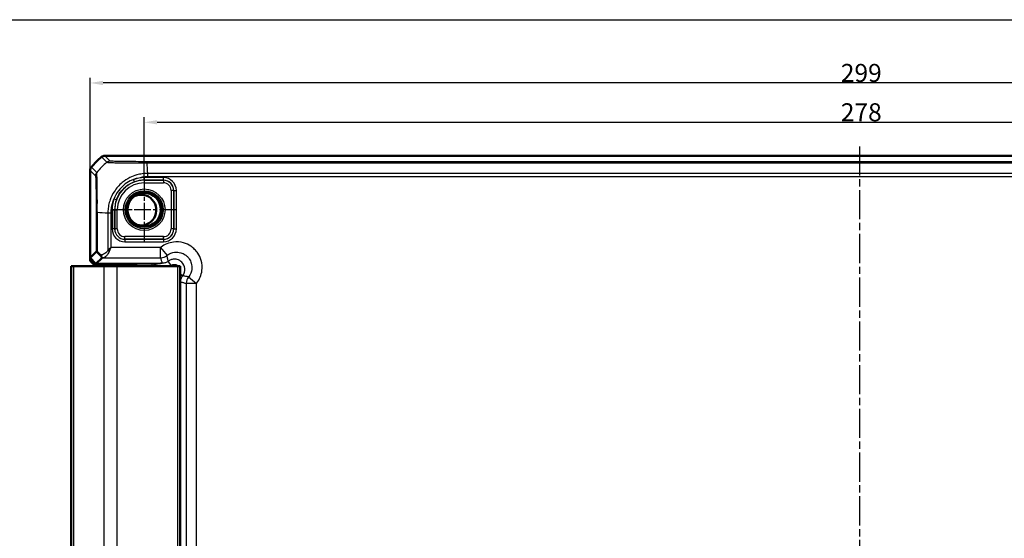
# Model space of a CAD drawing. Units: millimetres. Extents: x 1 to 1188, y 1 to 840.
# Drawn here: x 805 to 997, y 510 to 611 of the extents above; entities that cross this region are included whole.
import ezdxf

# ---------------------------------------------------------------- set-up
doc = ezdxf.new("R2010")
doc.units = ezdxf.units.MM
doc.linetypes.add('CHAIN', pattern=[0.3543, 0.2362, -0.0295, 0.0591, -0.0295])
doc.linetypes.add('DASH_DOT', pattern=[0.37, 0.24, -0.06, 0.01, -0.06])
for name, color, linetype, lineweight in [('Bemaßung (ISO)', 1, 'Continuous', 25), ('Mittellinie (ISO)', 1, 'DASH_DOT', 25), ('Mittelpunktmarkierung (ISO)', 1, 'DASH_DOT', 25), ('Sichtbar (ISO)', 7, 'Continuous', 50), ('Sichtbar schmal (ISO)', 1, 'Continuous', 25), ('Skizziergeometrie (ISO)', 7, 'Continuous', 25)]:
    doc.layers.add(name, color=color, linetype=linetype, lineweight=lineweight)
doc.styles.add('3_5', font='isocpeur.ttf', dxfattribs={"width": 1.1})
doc.dimstyles.new('18-Bopla 3_5', dxfattribs={"dimtxt": 3.5, "dimasz": 2.5, "dimexe": 1, "dimexo": 0, "dimgap": 0.2, "dimtad": 1, "dimdec": 6, "dimrnd": 1e-08, "dimtxsty": '3_5', "dimcen": 0.09, "dimdle": 7, "dimclrd": 1, "dimclre": 1, "dimclrt": 5, "dimadec": 6, "dimazin": 2, "dimtfac": 0.714286, "dimtdec": 3, "dimtmove": 0, "dimatfit": 3, "dimfxl": 1, "dimtolj": 1, "dimlwd": 25, "dimlwe": 25, "dimarcsym": 0})

# ---------------------------------------------------------------- blocks, each defined once
blk = doc.blocks.new('*D25')
at = {"layer": 'Bemaßung (ISO)', "color": 1, "linetype": 'Continuous', "lineweight": 25}
for p, q in [((829.59, 580.24), (829.59, 592.05)), ((1107.59, 579.88), (1107.59, 592.05)), ((832.09, 591.05), (1105.09, 591.05))]:
    blk.add_line(p, q, dxfattribs=at)
at = {"layer": 'Bemaßung (ISO)', "color": 1, "linetype": 'Continuous'}
for points in [[(832.09, 591.47), (832.09, 590.64), (829.59, 591.05)], [(1105.09, 591.47), (1105.09, 590.64), (1107.59, 591.05)]]:
    blk.add_solid(points, dxfattribs=at)
at = {"layer": 'Defpoints', "color": 0, "linetype": 'Continuous'}
for p in [(1107.59, 591.05), (829.59, 580.24), (1107.59, 579.88)]:
    blk.add_point(p, dxfattribs=at)
at = {"layer": 'Bemaßung (ISO)', "color": 5, "linetype": 'Continuous', "lineweight": 25, "insert": (964.93, 591.25), "char_height": 3.5, "attachment_point": 7, "style": '3_5'}
blk.add_mtext('\\A1;278', dxfattribs=at)
blk = doc.blocks.new('*D39')
at = {"layer": 'Bemaßung (ISO)', "color": 1, "linetype": 'Continuous', "lineweight": 25}
for p, q in [((819.09, 581.7), (819.09, 599.7)), ((1118.09, 581.7), (1118.09, 599.7)), ((1115.59, 598.7), (821.59, 598.7))]:
    blk.add_line(p, q, dxfattribs=at)
at = {"layer": 'Bemaßung (ISO)', "color": 1, "linetype": 'Continuous'}
for points in [[(821.59, 599.12), (821.59, 598.28), (819.09, 598.7)], [(1115.59, 599.12), (1115.59, 598.28), (1118.09, 598.7)]]:
    blk.add_solid(points, dxfattribs=at)
at = {"layer": 'Defpoints', "color": 0, "linetype": 'Continuous'}
for p in [(819.09, 598.7), (819.09, 581.7), (1118.09, 581.7)]:
    blk.add_point(p, dxfattribs=at)
at = {"layer": 'Bemaßung (ISO)', "color": 5, "linetype": 'Continuous', "lineweight": 25, "insert": (964.93, 598.9), "char_height": 3.5, "attachment_point": 7, "style": '3_5'}
blk.add_mtext('\\A1;299', dxfattribs=at)

msp = doc.modelspace()

# ---------------------------------------------------------------- linework, layer by layer
at = {"layer": 'Mittellinie (ISO)', "linetype": 'CHAIN', "ltscale": 23.990969}
msp.add_line((968.5877285, 586.3565873), (968.5877285, 409.3570096), dxfattribs=at)
at = {"layer": 'Mittelpunktmarkierung (ISO)', "linetype": 'CHAIN', "ltscale": 13.759706}
for p, q in [((829.5877285, 580.2441439), (829.5877285, 567.8613917)), ((835.7791046, 574.0527678), (823.3963524, 574.0527678))]:
    msp.add_line(p, q, dxfattribs=at)
at = {"layer": 'Sichtbar (ISO)'}
for p, q in [((821.9410453, 584.5527678), (821.9410302, 584.5527678)), ((1115.2344118, 584.5527678), (821.9410453, 584.5527678)), ((819.0877285, 581.6994661), (819.0877285, 581.699451)), ((819.0877285, 581.699451), (819.0877285, 564.6841386)), ((819.0877285, 564.6841386), (820.2458052, 565.8422153)), ((819.0877285, 564.6841386), (820.2190994, 563.5527678)), ((819.0877285, 564.6841386), (819.0877285, 564.1434288)), ((821.392689, 564.7263574), (820.2190994, 563.5527678)), ((815.8834345, 563.0527678), (815.3877285, 563.0527678)), ((815.3877285, 563.0527678), (815.3877285, 433.0527678)), ((815.8834345, 563.0527678), (821.7435398, 563.0527678)), ((819.8878504, 563.343307), (819.0877285, 564.1434288)), ((819.8878504, 563.343307), (821.9603145, 563.343307)), ((820.2190994, 563.5527678), (826.7877285, 563.5527678)), ((821.7435398, 563.0527678), (824.341616, 563.0527678)), ((825.2172634, 563.4604533), (822.141576, 563.3453226)), ((824.341616, 563.0527678), (836.0877285, 563.0527678)), ((826.2006055, 563.4654924), (825.6704173, 563.4654924)), ((827.0877285, 563.2527678), (827.0877285, 563.0527678)), ((836.0877285, 563.0527678), (836.5877285, 563.0527678)), ((836.5877285, 433.0527678), (836.5877285, 563.0527678))]:
    msp.add_line(p, q, dxfattribs=at)
msp.add_circle((829.5877285, 574.0527678), 3.2587262, dxfattribs=at)
for centre, radius, start, end in [((830.8704157, 572.7700805), 15, 129.628871611, 140.371128389), ((830.8696566, 572.7709972), 14.9988098, 129.628589071, 129.628871624), ((830.8744778, 572.7667167), 15.005274, 140.371128436, 140.371410866), ((828.9627285, 573.991675), 2.9835903, 254.90628192, 116.259383927), ((826.7877285, 563.2527678), 0.3, 0, 90)]:
    msp.add_arc(centre, radius, start, end, dxfattribs=at)
for centre, major_axis, ratio, start_param, end_param in [((819.3917751, 566.7260528), (2.0009141, -1.9996952), 0.0174497467, 6.2831799906, 6.3013236477), ((821.9603145, 563.346798), (0.2, 0), 0.0174550649, 4.7123889804, 5.8468529957), ((825.6704173, 563.4567649), (0.5, 0), 0.0174550649, 1.5707963268, 2.7052603419), ((826.2003009, 562.4653401), (0.7073222, 0.7073222), 0.9996954599, 6.1254008861, 7.0684311773)]:
    msp.add_ellipse(centre, major_axis=major_axis, ratio=ratio, start_param=start_param, end_param=end_param, dxfattribs=at)
for points, knots in [([(821.3032901, 584.3230069), (821.392289, 584.3966976), (821.4933903, 584.4544086), (821.7108064, 584.5327379), (821.8254836, 584.552766), (821.9410302, 584.5527678)], [0, 0, 0, 0, 0.034664255066, 0.034664255066, 0.06932873744, 0.06932873744, 0.06932873744, 0.06932873744]), ([(819.3174894, 582.3372062), (819.2438008, 582.2482099), (819.186091, 582.1471118), (819.1077596, 581.9296966), (819.0877303, 581.8150161), (819.0877285, 581.6994661)], [0, 0, 0, 0, 0.034663241722, 0.034663241722, 0.069328737457, 0.069328737457, 0.069328737457, 0.069328737457]), ([(820.480258, 565.9431801), (820.4795478, 565.9429563), (820.478839, 565.9427324), (820.4048328, 565.9193124), (820.3469124, 565.8958104), (820.2687947, 565.8589904), (820.2478805, 565.8454696), (820.2459192, 565.8423625)], [-0.000337877183, -0.000337877183, -0.000337877183, -0.000337877183, 0, 0, 0.035009812369, 0.035009812369, 0.068869884519, 0.068869884519, 0.068869884519, 0.068869884519]), ([(821.2283279, 565.2479102), (821.2281439, 565.2468141), (821.2279622, 565.2457179), (821.2189104, 565.1903954), (821.2157602, 565.1364909), (821.2215291, 565.0327733), (821.2305388, 564.9834753), (821.2632099, 564.8874535), (821.2887028, 564.8431676), (821.3213916, 564.8089186)], [-0.000338206347, -0.000338206347, -0.000338206347, -0.000338206347, 0, 0, 0.016732203573, 0.016732203573, 0.033621870026, 0.033621870026, 0.053184649173, 0.053184649173, 0.053184649173, 0.053184649173]), ([(821.3213916, 564.8089186), (821.3265435, 564.8035208), (821.3314256, 564.7983773), (821.3544115, 564.7740155), (821.3676695, 564.7594738), (821.3882687, 564.7357674), (821.3929557, 564.7292102), (821.392993, 564.7273198)], [0.066851478597, 0.066851478597, 0.066851478597, 0.066851478597, 0.070491243711, 0.070491243711, 0.085006141789, 0.085006141789, 0.103544111518, 0.103544111518, 0.103544111518, 0.103544111518])]:
    msp.add_open_spline(points, degree=3, knots=knots, dxfattribs=at)
msp.add_open_spline([(820.2459192, 565.8423625), (820.2458812, 565.8423023), (820.2458432, 565.8422533), (820.2458052, 565.8422153)], degree=3, dxfattribs=at)
at = {"layer": 'Sichtbar schmal (ISO)'}
for p, q in [((821.3032901, 584.3230069), (822.3387016, 583.2875953)), ((822.9765731, 583.5172249), (821.9410302, 584.5527678)), ((819.0877285, 581.6994661), (820.1232714, 580.6639232)), ((820.3530195, 581.3016761), (819.3174894, 582.3372062)), ((1107.0339174, 583.394577), (830.1415397, 583.394577)), ((830.1415402, 583.1602383), (1107.0338896, 583.1602383)), ((827.6792939, 579.4677318), (827.5131205, 579.9392297)), ((833.3294579, 580.2941164), (829.5877285, 580.2941164)), ((829.5877285, 579.7941925), (829.5877285, 580.2941164)), ((829.5877285, 579.7941925), (833.3294579, 579.7941925)), ((829.5877285, 579.7941925), (829.5877285, 579.7851604)), ((829.5877285, 579.7851604), (829.5877285, 579.2852365)), ((833.3204258, 579.7851604), (829.5877285, 579.7851604)), ((830.2801239, 580.4979294), (830.2801239, 581.1259508)), ((830.2801239, 580.4971452), (1106.8953331, 580.4971452)), ((1106.8952526, 581.1271124), (830.2801248, 581.1271124)), ((833.3294579, 579.7941925), (833.3204258, 579.7851604)), ((833.3204258, 579.7851604), (833.3204258, 579.2852365)), ((833.3294579, 579.7941925), (833.3294579, 580.2941164)), ((829.5877285, 579.2852365), (833.3204258, 579.2852365)), ((834.8201973, 577.785465), (834.8201973, 570.3200705)), ((835.3201212, 577.785465), (834.8201973, 577.785465)), ((835.3201212, 577.785465), (835.3291533, 577.7944972)), ((835.3201212, 570.3200705), (835.3201212, 577.785465)), ((835.3291533, 577.7944972), (835.8290772, 577.7944972)), ((835.3291533, 577.7944972), (835.3291533, 570.3110384)), ((835.8290772, 570.3110384), (835.8290772, 577.7944972)), ((824.1720308, 575.9591193), (823.700469, 576.1251113)), ((823.3463799, 574.0527678), (823.3463799, 570.3110384)), ((823.3463799, 574.0527678), (823.8463037, 574.0527678)), ((823.8463037, 570.3110384), (823.8463037, 574.0527678)), ((823.8463037, 574.0527678), (823.8553359, 574.0527678)), ((823.8553359, 574.0527678), (824.3552598, 574.0527678)), ((823.8553359, 574.0527678), (823.8553359, 570.3200705)), ((824.3552598, 570.3200705), (824.3552598, 574.0527678)), ((820.2459192, 573.5027641), (820.480258, 573.5027641)), ((820.2459192, 573.5027641), (820.2459192, 565.8423625)), ((820.480258, 565.9431801), (820.480258, 573.502765)), ((822.5133838, 573.3640978), (822.5133838, 566.1580801)), ((823.1427577, 573.3649316), (822.5143619, 573.3648234)), ((823.1433511, 566.7260528), (823.1433511, 573.3641798)), ((823.8463037, 570.3110384), (823.3463799, 570.3110384)), ((823.8553359, 570.3200705), (823.8463037, 570.3110384)), ((824.3552598, 570.3200705), (823.8553359, 570.3200705)), ((835.3201212, 570.3200705), (834.8201973, 570.3200705)), ((835.3291533, 570.3110384), (835.3201212, 570.3200705)), ((835.3291533, 570.3110384), (835.8290772, 570.3110384)), ((825.8459991, 568.311343), (825.8550313, 568.3203751)), ((833.3294579, 568.311343), (825.8459991, 568.311343)), ((825.8459991, 568.311343), (825.8459991, 567.8114191)), ((833.3204258, 568.820299), (825.8550313, 568.820299)), ((825.8550313, 568.3203751), (825.8550313, 568.820299)), ((825.8550313, 568.3203751), (833.3204258, 568.3203751)), ((833.3204258, 568.3203751), (833.3204258, 568.820299)), ((833.3204258, 568.3203751), (833.3294579, 568.311343)), ((833.3294579, 568.311343), (833.3294579, 567.8114191)), ((832.7778275, 566.7260528), (823.1433511, 566.7260528)), ((825.8459991, 567.8114191), (833.3294579, 567.8114191)), ((832.7778275, 564.7263574), (832.7778275, 566.7260528)), ((832.7778275, 566.7260528), (834.0235159, 565.1617053)), ((821.392689, 564.7263574), (832.7778275, 564.7263574)), ((815.8834345, 433.0527678), (815.8834345, 563.0527678)), ((821.7435398, 563.0527678), (821.7435398, 433.0527678)), ((821.9603145, 563.5527678), (821.9603145, 563.343307)), ((822.141576, 563.3453226), (822.141576, 563.5527678)), ((824.341616, 433.0527678), (824.341616, 563.0527678)), ((825.2172634, 563.5527678), (825.2172634, 563.4604533)), ((825.6704173, 563.4654924), (825.6704173, 563.5527678)), ((826.8404441, 563.6054376), (826.7877742, 563.5527677)), ((827.0877285, 563.2528134), (827.1403984, 563.3054833)), ((827.1403984, 563.3054833), (827.1403984, 563.0527678)), ((831.142456, 563.6277331), (828.1402461, 563.6277331)), ((828.1402461, 563.3277788), (828.1402461, 563.6277331)), ((828.1402461, 563.3277788), (831.142456, 563.3277788)), ((828.1402461, 563.0527678), (828.1402461, 563.3277788)), ((831.142456, 563.3277788), (831.142456, 563.6277331)), ((834.8530992, 563.2393421), (834.2533897, 564.0393871)), ((836.0877285, 563.0527678), (836.0877285, 433.0527678)), ((836.5877285, 561.5831962), (837.0743479, 561.2184289)), ((838.1966661, 560.9885552), (839.7610136, 559.7428668)), ((836.5877285, 560.0190207), (836.6746992, 560.0190207)), ((836.6746992, 541.9214154), (836.6746992, 560.0190207)), ((837.7613182, 559.7428668), (837.7613182, 436.3626688)), ((839.7610136, 559.7428668), (837.7613182, 559.7428668)), ((839.7610136, 436.3626688), (839.7610136, 559.7428668)), ((836.5877285, 541.9214154), (836.6746992, 541.9214154)), ((836.5877285, 539.0530724), (836.6403984, 539.1057422))]:
    msp.add_line(p, q, dxfattribs=at)
for radius in [4.0418307, 3.6913761, 3.4744484, 3.3249791]:
    msp.add_circle((829.5877285, 574.0527678), radius, dxfattribs=at)
for radius, start, end in [(5.7323926, 90, 180), (6.2413486, 90, 109.414352566), (5.7414248, 90, 109.414352566), (5.2324688, 90, 180), (6.2413486, 160.607687465, 180), (5.7414248, 160.607687465, 180)]:
    msp.add_arc((829.5877285, 574.0527678), radius, start, end, dxfattribs=at)
for centre, major_axis, ratio, start_param, end_param in [((822.9765731, 582.5173772), (0.7071068, 0.7071068), 0.9996954599, 0.7861112382, 1.4758411425), ((831.899652, 571.7408443), (-10.6066017, -10.6066017), 0.9993910125, 4.6186401744, 4.8061882873), ((830.1407927, 582.3947308), (0.0000201, 1), 0.0011506585, 0.0174533039, 0.6990224778), ((829.4720886, 571.6776037), (0, 15), 0.0693633452, 5.3939000215, 5.5842213125), ((821.1231523, 580.6641949), (-0.6627554, -0.7488359), 0.999728442, 4.7462117189, 5.4367466104), ((833.3199688, 577.785008), (1.414429, 1.414429), 0.9998476836, 5.497939437, 7.0684311773), ((833.3286963, 577.7937356), (1.7683055, 1.7683055), 0.9996954599, 5.497939437, 7.0684311773), ((833.3286963, 577.7937356), (1.4148598, 1.4148598), 0.9995432825, 5.497939437, 7.0684311773), ((833.3199688, 577.785008), (1.0609833, 1.0609833), 0.9996954599, 5.497939437, 7.0684311773), ((831.9628926, 572.6947288), (14.9999999, -1.0402932), 0.0012047626, 2.2522868969, 2.4427118737), ((825.8467607, 570.3117999), (-1.7683055, -1.7683055), 0.9996954599, 5.497939437, 7.0684311773), ((825.8467607, 570.3117999), (-1.4148598, -1.4148598), 0.9995432825, 5.497939437, 7.0684311773), ((825.8554883, 570.3205275), (-1.414429, -1.414429), 0.9998476836, 5.497939437, 7.0684311773), ((825.8554883, 570.3205275), (-1.0609833, -1.0609833), 0.9996954599, 5.497939437, 7.0684311773), ((833.3199688, 570.3205275), (1.0609833, -1.0609833), 0.9996954599, 5.497939437, 7.0684311773), ((833.3199688, 570.3205275), (1.414429, -1.414429), 0.9998476836, 5.497939437, 7.0684311773), ((833.3286963, 570.3117999), (1.7683055, -1.7683055), 0.9996954599, 5.497939437, 7.0684311773), ((833.3286963, 570.3117999), (1.4148598, -1.4148598), 0.9995432825, 5.497939437, 7.0684311773), ((831.6094468, 554.1641544), (-14.4977902, 14.5066273), 0.0174497467, 5.5186658993, 5.6304470878), ((831.9628926, 554.5176001), (-14.9978663, 14.5064751), 0.0174400779, 5.5267926471, 5.6010880462), ((822.8283675, 566.1580801), (0.446434, -0.2251591), 0.3431077584, 4.1150095891, 4.883738572), ((832.7778275, 566.7260528), (1.9385771, 0.4918524), 0.9998378932, 4.4639525001, 5.1363332475), ((828.1402461, 563.6050416), (-1.3, 0), 0.0174550649, 4.7123889804, 6.265732013), ((826.8404441, 563.3054833), (-0.212132, 0.212132), 0.9996954599, 3.9271431102, 5.4976348505), ((828.1402461, 563.3050873), (1, 0), 0.0226915844, 1.5707963268, 3.1241393601), ((839.7610136, 559.7428668), (-0.4918524, -1.9385771), 0.9998378932, 4.2884447132, 4.9608254607), ((834.6397891, 539.1048283), (1.4150751, 1.4150751), 0.9993911515, 5.497939437, 5.728062269)]:
    msp.add_ellipse(centre, major_axis=major_axis, ratio=ratio, start_param=start_param, end_param=end_param, dxfattribs=at)
for points, knots in [([(830.1407927, 583.3945785), (829.8901107, 583.3945835), (829.6393142, 583.3947418), (829.0749751, 583.3957721), (828.7624235, 583.3967281), (827.8062442, 583.4007971), (827.1819173, 583.4051427), (826.1079804, 583.4158199), (825.6494209, 583.4217237), (824.8374486, 583.4350347), (824.4737082, 583.4424843), (823.9346936, 583.4566045), (823.7363826, 583.4629623), (823.4430056, 583.4746749), (823.3333835, 583.4800024), (823.200388, 583.4881477), (823.1614732, 583.4908739), (823.080319, 583.4975035), (823.0417725, 583.5014192), (822.9890629, 583.5092836), (822.9793136, 583.5132305), (822.9760514, 583.5171774), (822.9760384, 583.5171932), (822.9760254, 583.5172089), (822.9765731, 583.5172249)], [0, 0, 0, 0, 0.075204629, 0.075204629, 0.1701883113, 0.1701883113, 0.3699500699, 0.3699500699, 0.537644503, 0.537644503, 0.7035410849, 0.7035410849, 0.8264198313, 0.8264198313, 0.92305611, 0.92305611, 0.9709598999, 0.9709598999, 1.0388124034, 1.0388124034, 1.1066649069, 1.1066649069, 1.1066649069, 1.1069361537, 1.1069361537, 1.1069361537, 1.1069361537]), ([(822.3389572, 583.2873398), (822.3395537, 583.2882915), (822.3395599, 583.2882888), (822.339566, 583.2882861), (822.3448704, 583.2859562), (822.3543711, 583.2800267), (822.4140292, 583.2723354), (822.4556538, 583.2685296), (822.5424982, 583.2600496), (822.5842319, 583.2565362), (822.7274563, 583.2463709), (822.8461003, 583.2400842), (823.164628, 583.2262388), (823.3801016, 583.2183041), (823.9649066, 583.1994666), (824.3581309, 583.1892679), (825.2431058, 583.1759651), (825.7458652, 583.1706285), (826.9160444, 583.1632045), (827.5982332, 583.1614026), (828.6402157, 583.1620331), (828.9793892, 583.1627356), (829.5979697, 583.1628204), (829.8892888, 583.1602155), (830.1400676, 583.1601512), (830.1405586, 583.1601511), (830.1410495, 583.1601509), (830.1415402, 583.1602416)], [-1.10674356, -1.10674356, -1.10674356, -1.10674356, -1.1066649069, -1.1066649069, -1.1066649069, -1.0388124034, -1.0388124034, -0.9709598999, -0.9709598999, -0.92305611, -0.92305611, -0.8264198313, -0.8264198313, -0.7035410849, -0.7035410849, -0.537644503, -0.537644503, -0.3699500699, -0.3699500699, -0.1701883113, -0.1701883113, -0.075204629, -0.075204629, 0, 0, 0, 0.0001472551, 0.0001472551, 0.0001472551, 0.0001472551]), ([(820.1233047, 580.6641949), (820.1269687, 580.6609521), (820.1306346, 580.6533076), (820.1386931, 580.604326), (820.1430736, 580.5607034), (820.1517913, 580.4518953), (820.1561201, 580.383686), (820.1739717, 580.0416213), (820.1867787, 579.6455819), (820.2096135, 578.616069), (820.2195595, 577.9771307), (820.2328737, 576.7453167), (820.2372615, 576.1888652), (820.2428611, 575.1497868), (820.2445519, 574.6753713), (820.2457771, 573.9658414), (820.2459177, 573.7345409), (820.2459193, 573.5033232), (820.2459193, 573.5031368), (820.2459193, 573.5029505), (820.2459193, 573.5027641)], [0, 0, 0, 0, 0.0629901749, 0.0629901749, 0.1392988961, 0.1392988961, 0.2163578021, 0.2163578021, 0.4628654192, 0.4628654192, 0.7158203542, 0.7158203542, 0.8975348202, 0.8975348202, 1.0420677837, 1.0420677837, 1.1114330931, 1.1114330931, 1.1114330931, 1.1114889998, 1.1114889998, 1.1114889998, 1.1114889998]), ([(820.480258, 573.502765), (820.4803132, 573.5030346), (820.4803124, 573.5033039), (820.4803117, 573.5035733), (820.4796956, 573.7336767), (820.4780885, 574.0071914), (820.4784904, 574.7799459), (820.4810168, 575.2971233), (820.4792609, 576.427962), (820.4755733, 577.0361757), (820.4663136, 578.3831863), (820.4560943, 579.0776155), (820.4272003, 580.197887), (820.4112792, 580.626247), (820.388015, 580.994726), (820.3823677, 581.0679323), (820.3713276, 581.1845761), (820.3681771, 581.2330855), (820.3603217, 581.2891323), (820.3550459, 581.2963981), (820.3525355, 581.3010679), (820.3525331, 581.3010725), (820.3525306, 581.3010771), (820.3526734, 581.3009556)], [-1.111514297, -1.111514297, -1.111514297, -1.111514297, -1.1114330931, -1.1114330931, -1.1114330931, -1.0420677837, -1.0420677837, -0.8975348202, -0.8975348202, -0.7158203542, -0.7158203542, -0.4628654192, -0.4628654192, -0.2163578021, -0.2163578021, -0.1392988961, -0.1392988961, -0.0629901749, -0.0629901749, 0, 0, 0, 0.0000618765, 0.0000618765, 0.0000618765, 0.0000618765]), ([(830.2801248, 581.1271125), (830.2798529, 581.125948), (830.2795515, 581.1259449), (830.27925, 581.1259418), (830.1177635, 581.124294), (829.9167873, 581.1192755), (829.5458493, 581.0910637), (829.3690127, 581.0697584), (828.8347067, 580.9918613), (828.4733928, 580.9172422), (827.6689314, 580.6841973), (827.23105, 580.5123125), (826.2828025, 580.0379793), (825.7814711, 579.7124634), (824.7139807, 578.8286374), (824.1833305, 578.2284562), (823.4322111, 577.0600008), (823.1712962, 576.5293274), (822.8505926, 575.6340807), (822.7505891, 575.2804833), (822.6047922, 574.5563538), (822.5586533, 574.1955524), (822.5201559, 573.6744245), (822.5144206, 573.507659), (822.5143914, 573.3648234), (822.5143914, 573.3645815), (822.5143913, 573.3643396), (822.5145957, 573.3640978)], [-1.1134145723, -1.1134145723, -1.1134145723, -1.1134145723, -1.1133214367, -1.1133214367, -1.1133214367, -1.0634342879, -1.0634342879, -1.013547139, -1.013547139, -0.9137728413, -0.9137728413, -0.7844370334, -0.7844370334, -0.6230035179, -0.6230035179, -0.4047070207, -0.4047070207, -0.2434425562, -0.2434425562, -0.1429508439, -0.1429508439, -0.0424591317, -0.0424591317, 0, 0, 0, 0.0000719191, 0.0000719191, 0.0000719191, 0.0000719191]), ([(827.5131205, 579.9392297), (827.292491, 579.8564735), (827.0765294, 579.7617853), (825.9770719, 579.2065375), (825.1951457, 578.5514456), (824.2223893, 577.2599157), (823.9196483, 576.7088798), (823.700469, 576.1251113)], [-0.55766169203, -0.55766169203, -0.55766169203, -0.55766169203, -0.48689889867, -0.48689889867, -0.18726880718, -0.18726880718, 0, 0, 0, 0]), ([(827.5131205, 579.9392297), (827.7680456, 580.0466932), (828.0298072, 580.1395777), (828.6193705, 580.3109984), (828.9488564, 580.3810281), (829.4456688, 580.4530806), (829.6116832, 580.4726344), (829.9442816, 580.4976666), (830.1107241, 580.4985325), (830.2770136, 580.4979403), (830.2780512, 580.4979366), (830.2790889, 580.4979329), (830.2801239, 580.4971452)], [0.83103614038, 0.83103614038, 0.83103614038, 0.83103614038, 0.91377284129, 0.91377284129, 1.013547139, 1.013547139, 1.06343428786, 1.06343428786, 1.11332143672, 1.11332143672, 1.11332143672, 1.11363274124, 1.11363274124, 1.11363274124, 1.11363274124]), ([(824.1720308, 575.9591193), (824.3626948, 576.5007711), (824.6351769, 577.0135444), (825.5249704, 578.2124213), (826.252502, 578.815612), (827.2740963, 579.3118728), (827.474649, 579.3956074), (827.6792939, 579.4677318)], [0, 0, 0, 0, 0.18726880718, 0.18726880718, 0.48689889867, 0.48689889867, 0.55766169203, 0.55766169203, 0.55766169203, 0.55766169203]), ([(823.1427577, 573.3649316), (823.1427333, 573.506462), (823.1453361, 573.6484634), (823.1751151, 574.1263894), (823.2174067, 574.4627349), (823.3532126, 575.1248432), (823.4457583, 575.450442), (823.6034495, 575.8871692), (823.6501998, 576.0064389), (823.700469, 576.1251113)], [0, 0, 0, 0, 0.04245913167, 0.04245913167, 0.14295084394, 0.14295084394, 0.24344255621, 0.24344255621, 0.28195411213, 0.28195411213, 0.28195411213, 0.28195411213]), ([(823.1433511, 566.7260528), (823.0335036, 566.6309221), (822.9226712, 566.5349736), (822.7090844, 566.3445964), (822.6063109, 566.2502056), (822.5133838, 566.1580801)], [-0.000579755571, -0.000579755571, -0.000579755571, -0.000579755571, 0.032374489273, 0.032374489273, 0.065328734117, 0.065328734117, 0.065328734117, 0.065328734117]), ([(822.8283675, 565.9687559), (822.874831, 566.0915899), (822.9262177, 566.2174442), (823.0330112, 566.4712805), (823.0884274, 566.5992118), (823.1433511, 566.7260528)], [-0.065328734117, -0.065328734117, -0.065328734117, -0.065328734117, -0.032374489273, -0.032374489273, 0.000579755571, 0.000579755571, 0.000579755571, 0.000579755571]), ([(839.7610136, 559.7428668), (839.7817624, 559.7689234), (839.8022498, 559.7951892), (840.3519481, 560.514732), (840.6941964, 561.3494174), (840.8879144, 562.8803089), (840.835506, 563.5628606), (840.5084614, 564.7039052), (840.2884151, 565.1775621), (839.8213463, 565.8741172), (839.6155489, 566.1244609), (839.3874853, 566.3525245), (839.1594217, 566.5805882), (838.909078, 566.7863855), (838.2125229, 567.2534544), (837.7388659, 567.4735006), (836.5978214, 567.8005452), (835.9152697, 567.8529537), (834.3843781, 567.6592356), (833.5496928, 567.3169873), (832.83015, 566.767289), (832.8038842, 566.7468017), (832.7778275, 566.7260528)], [-1.5530067272, -1.5530067272, -1.5530067272, -1.5530067272, -1.5430145937, -1.5430145937, -1.2813777221, -1.2813777221, -1.0801185901, -1.0801185901, -0.9253038731, -0.9253038731, -0.828544675, -0.828544675, -0.828544675, -0.7317854769, -0.7317854769, -0.57697076, -0.57697076, -0.375711628, -0.375711628, -0.1140747563, -0.1140747563, -0.1040826229, -0.1040826229, -0.1040826229, -0.1040826229]), ([(822.5133838, 566.1580801), (822.4752345, 566.0849609), (822.4313645, 566.016599), (822.3076926, 565.8515916), (822.2221609, 565.7623345), (821.9950573, 565.5650932), (821.8476329, 565.4711988), (821.5688635, 565.337784), (821.4380525, 565.2924975), (821.2812976, 565.257649), (821.254801, 565.2524359), (821.2283279, 565.2479102)], [1.12896779692, 1.12896779692, 1.12896779692, 1.12896779692, 1.15512327881, 1.15512327881, 1.19697204984, 1.19697204984, 1.26048681304, 1.26048681304, 1.31484967182, 1.31484967182, 1.32592255676, 1.32592255676, 1.32592255676, 1.32592255676]), ([(821.392993, 564.7273198), (821.4821773, 564.7318292), (821.5724608, 564.7482834), (821.7888805, 564.8146458), (821.9153311, 564.8750278), (822.1848082, 565.0529141), (822.3273185, 565.1781067), (822.546852, 565.441095), (822.6295326, 565.5601045), (822.7490821, 565.7801144), (822.7914898, 565.8712636), (822.8283675, 565.9687559)], [-1.35394428056, -1.35394428056, -1.35394428056, -1.35394428056, -1.31484967182, -1.31484967182, -1.26048681304, -1.26048681304, -1.19697204984, -1.19697204984, -1.15512327881, -1.15512327881, -1.12896779692, -1.12896779692, -1.12896779692, -1.12896779692]), ([(832.7778275, 564.7263574), (832.798966, 564.6430428), (832.8201132, 564.5597282), (832.8653317, 564.3816532), (832.8894056, 564.2868928), (832.9134898, 564.1921325), (832.9376144, 564.0972132), (832.9617496, 564.0022938), (833.0085836, 563.8181625), (833.0312816, 563.7289505), (833.0539815, 563.6397385)], [-6.3243519213, -6.3243519213, -6.3243519213, -6.3243519213, -4.892192883, -4.892192883, -3.2632830627, -3.2632830627, -3.2632830627, -1.6316415314, -1.6316415314, -0.0981066794, -0.0981066794, -0.0981066794, -0.0981066794]), ([(834.0235159, 565.1617053), (834.0390864, 565.1741066), (834.0547819, 565.1863517), (834.4847554, 565.5149024), (834.9835621, 565.7195), (835.8984727, 565.8353693), (836.3064039, 565.8040871), (836.9883689, 565.608676), (837.2714624, 565.4771782), (837.6877745, 565.1980417), (837.8373975, 565.0750466), (837.9737024, 564.9387417), (838.1100074, 564.8024367), (838.2330025, 564.6528137), (838.5121389, 564.2365017), (838.6436368, 563.9534082), (838.8390479, 563.2714431), (838.8703301, 562.8635119), (838.7544607, 561.9486013), (838.5498631, 561.4497946), (838.2213125, 561.0198211), (838.2090674, 561.0041256), (838.1966661, 560.9885552)], [0.1040826229, 0.1040826229, 0.1040826229, 0.1040826229, 0.1140747563, 0.1140747563, 0.375711628, 0.375711628, 0.57697076, 0.57697076, 0.7317854769, 0.7317854769, 0.828544675, 0.828544675, 0.828544675, 0.9253038731, 0.9253038731, 1.0801185901, 1.0801185901, 1.2813777221, 1.2813777221, 1.5430145937, 1.5430145937, 1.5530067272, 1.5530067272, 1.5530067272, 1.5530067272]), ([(834.2533897, 564.0393871), (834.2355439, 564.1322197), (834.2173709, 564.2248398), (834.1793156, 564.4156507), (834.1593982, 564.5138176), (834.1392398, 564.611813), (834.1191151, 564.7096444), (834.0987499, 564.8073048), (834.0601087, 564.990556), (834.0418772, 565.0761798), (834.0235159, 565.1617053)], [0.0983539228, 0.0983539228, 0.0983539228, 0.0983539228, 1.6316415314, 1.6316415314, 3.2632830627, 3.2632830627, 3.2632830627, 4.892192883, 4.892192883, 6.3243519213, 6.3243519213, 6.3243519213, 6.3243519213]), ([(837.0743479, 561.2184289), (837.3739048, 561.6181179), (837.5168639, 562.132032), (837.4212239, 563.0806271), (837.2177197, 563.5147174), (836.6519849, 564.0909351), (836.3366584, 564.2762708), (835.7333573, 564.4420271), (835.456389, 564.4602364), (834.9795919, 564.3945707), (834.7768175, 564.3334792), (834.4703684, 564.1860426), (834.358047, 564.1178251), (834.2533897, 564.0393871)], [-0.2900487155, -0.2900487155, -0.2900487155, -0.2900487155, -0.21456031239, -0.21456031239, -0.14595510109, -0.14595510109, -0.09250675421, -0.09250675421, -0.05139264123, -0.05139264123, -0.01976640047, -0.01976640047, 0, 0, 0, 0]), ([(833.0539815, 563.6397385), (832.832691, 563.6376079), (832.610639, 563.6354808), (832.2089941, 563.6321692), (832.0315569, 563.6308759), (831.7084437, 563.6290768), (831.5647115, 563.6284569), (831.3267796, 563.6278615), (831.23453, 563.6277331), (831.142456, 563.6277331)], [-0.20509112757, -0.20509112757, -0.20509112757, -0.20509112757, -0.12927189534, -0.12927189534, -0.07181771963, -0.07181771963, -0.02762219986, -0.02762219986, 0, 0, 0, 0]), ([(831.142456, 563.3277788), (831.2505508, 563.3471572), (831.356799, 563.3670503), (831.6248462, 563.4187435), (831.7807846, 563.4503607), (832.1174055, 563.5181279), (832.2916804, 563.5527781), (832.6677765, 563.6151028), (832.8615543, 563.6366948), (833.0539815, 563.6397385)], [0, 0, 0, 0, 0.02762219986, 0.02762219986, 0.07181771963, 0.07181771963, 0.12927189534, 0.12927189534, 0.20509112757, 0.20509112757, 0.20509112757, 0.20509112757]), ([(831.142456, 563.3277788), (831.1791855, 563.2974131), (831.2166375, 563.2679233), (831.2547708, 563.2393421), (831.3446646, 563.1719661), (831.4383488, 563.1096462), (831.5352287, 563.0527685)], [-0.207243607859, -0.207243607859, -0.207243607859, -0.207243607859, -0.192946999132, -0.192946999132, -0.192946999132, -0.159244801762, -0.159244801762, -0.159244801762, -0.159244801762]), ([(834.2533897, 564.0393871), (834.093399, 563.9194445), (833.9152958, 563.8236907), (833.5115463, 563.6793776), (833.2827932, 563.6397296), (833.0539815, 563.6397385)], [-0.19294325386, -0.19294325386, -0.19294325386, -0.19294325386, -0.10296425253, -0.10296425253, 0, 0, 0, 0]), ([(834.8530992, 563.2393421), (834.9058199, 563.2788613), (834.9624024, 563.3132324), (835.1167815, 563.3875216), (835.2189363, 563.4183082), (835.4591492, 563.45141), (835.5986942, 563.4422463), (835.9026655, 563.3587482), (836.0615487, 563.2653706), (836.2129405, 563.1111733), (836.2379209, 563.0825876), (836.2612151, 563.0526881)], [0, 0, 0, 0, 0.01976640047, 0.01976640047, 0.05139264123, 0.05139264123, 0.09250675421, 0.09250675421, 0.14595510109, 0.14595510109, 0.15733052809, 0.15733052809, 0.15733052809, 0.15733052809]), ([(836.6746992, 560.0190207), (836.6746909, 560.2333997), (836.709458, 560.4477534), (836.8449954, 560.854524), (836.9457514, 561.0468949), (837.0743479, 561.2184289)], [-0.19294057499, -0.19294057499, -0.19294057499, -0.19294057499, -0.09647099126, -0.09647099126, 0, 0, 0, 0]), ([(838.1966661, 560.9885552), (838.1111406, 561.0069164), (838.0255168, 561.0251479), (837.8422655, 561.0637892), (837.7446052, 561.0841544), (837.6467738, 561.104279), (837.5487784, 561.1244375), (837.4506115, 561.1443549), (837.2598006, 561.1824101), (837.1671805, 561.2005831), (837.0743479, 561.2184289)], [0.1967507821, 0.1967507821, 0.1967507821, 0.1967507821, 1.6289098203, 1.6289098203, 3.2578196407, 3.2578196407, 3.2578196407, 4.889461172, 4.889461172, 6.4227487805, 6.4227487805, 6.4227487805, 6.4227487805]), ([(836.6746992, 560.0190207), (836.7639113, 559.9963209), (836.8531233, 559.9736228), (837.0372546, 559.9267888), (837.1321739, 559.9026537), (837.2270932, 559.878529), (837.3218536, 559.8544448), (837.416614, 559.830371), (837.594689, 559.7851525), (837.6780036, 559.7640052), (837.7613182, 559.7428668)], [-6.4229960239, -6.4229960239, -6.4229960239, -6.4229960239, -4.889461172, -4.889461172, -3.2578196407, -3.2578196407, -3.2578196407, -1.6289098203, -1.6289098203, -0.1967507821, -0.1967507821, -0.1967507821, -0.1967507821]), ([(836.6403984, 539.1057422), (836.6437155, 539.2402029), (836.6470529, 539.376513), (836.6553333, 539.7489048), (836.6600792, 539.9972698), (836.6679969, 540.5710958), (836.6711501, 540.8957922), (836.6740925, 541.4650173), (836.6746992, 541.6944792), (836.6746992, 541.9214154)], [-0.35684094751, -0.35684094751, -0.35684094751, -0.35684094751, -0.2869943856, -0.2869943856, -0.17701025654, -0.17701025654, -0.0680808679, -0.0680808679, 0, 0, 0, 0])]:
    msp.add_open_spline(points, degree=3, knots=knots, dxfattribs=at)
for points in [[(834.5726438, 563.0528169), (834.6695232, 563.1096794), (834.7632166, 563.1719665), (834.8530992, 563.2393421)], [(836.5874011, 539.6535842), (836.6219414, 539.4771505), (836.6415444, 539.2914713), (836.6403984, 539.1057422)]]:
    msp.add_open_spline(points, degree=3, dxfattribs=at)
at = {"layer": 'Skizziergeometrie (ISO)'}
msp.add_line((756, 611), (1184, 611), dxfattribs=at)

# ---------------------------------------------------------------- dimensions: what is measured, and where the dimension line sits
at = {"layer": 'Bemaßung (ISO)', "color": 1, "linetype": 'Continuous', "lineweight": 25}
dim = msp.add_linear_dim(base=(819.0877285, 598.699451), p1=(1118.0877285, 581.699451), p2=(819.0877285, 581.699451), dimstyle='18-Bopla 3_5', override={"dimgap": 0.2, "dimdec": 6, "dimtol": 0, "dimlim": 0, "dimtp": 0, "dimtm": 0, "dimtdec": 3, "dimtofl": 0, "dimatfit": 1}, dxfattribs=at)
dim.commit()
dim.dimension.update_dxf_attribs({"geometry": '*D39', "text_midpoint": (968.5877285, 598.699451), "dimtype": 160})
dim = msp.add_linear_dim(base=(1107.5877285, 591.0527678), p1=(829.5877285, 580.2441439), p2=(1107.5877285, 579.8777469), angle=180, dimstyle='18-Bopla 3_5', override={"dimgap": 0.2, "dimdec": 6, "dimtol": 0, "dimlim": 0, "dimtp": 0, "dimtm": 0, "dimtdec": 3, "dimtofl": 0, "dimatfit": 1}, dxfattribs=at)
dim.commit()
dim.dimension.update_dxf_attribs({"geometry": '*D25', "text_midpoint": (968.5877285, 591.0527678), "dimtype": 160})

doc.saveas('drawing.dxf')
